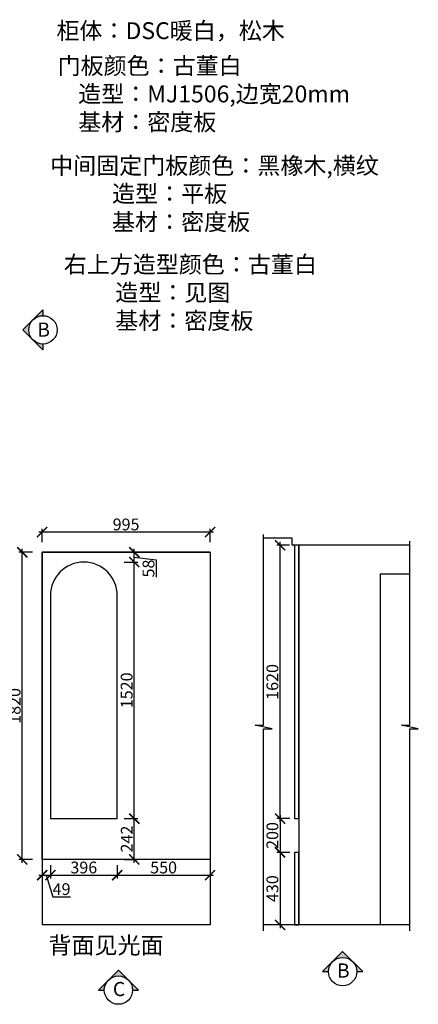
# Model space of a CAD drawing. Units: millimetres. Extents: x 82300 to 93871, y -231841 to -224824.
# Drawn here: x 91509 to 93871, y -231452 to -225618 of the extents above; entities that cross this region are included whole.
import ezdxf

# ---------------------------------------------------------------- set-up
doc = ezdxf.new("R2010")
doc.units = ezdxf.units.MM
doc.header["$PDMODE"] = 35
doc.header["$PDSIZE"] = -20
for name, color, linetype in [('图层1', 1, 'Continuous'), ('墙体', 4, 'Continuous'), ('门板', 3, 'Continuous')]:
    doc.layers.add(name, color=color, linetype=linetype)
doc.layers.add('墙0.53', color=7, linetype='Continuous', lineweight=53)
doc.styles.add('ROMANC', font='simhei.ttf')
doc.styles.get("Standard").update_dxf_attribs({"font": 'arial.ttf'})
doc.dimstyles.new('ISO-25', dxfattribs={"dimtxt": 70, "dimasz": 60, "dimexe": 20, "dimexo": 30, "dimtad": 1, "dimdec": 0, "dimdsep": 46, "dimtxsty": 'Standard', "dimblk": 'ARCHTICK', "dimcen": 2.5, "dimdle": 20, "dimclrd": 1, "dimclre": 1, "dimclrt": 1, "dimadec": 0, "dimazin": 0, "dimtfac": 1, "dimtdec": 0, "dimtmove": 1, "dimatfit": 3, "dimfxl": 40, "dimfxlon": 1, "dimarcsym": 0})

# ---------------------------------------------------------------- blocks, each defined once
blk = doc.blocks.new('_ArchTick')
at = {"color": 0, "linetype": 'ByBlock', "const_width": 0.15}
blk.add_lwpolyline([(-0.5, -0.5), (0.5, 0.5)], dxfattribs=at)
blk = doc.blocks.new('*D53')
at = {"color": 1, "lineweight": -2, "transparency": 16777216}
for p, q in [((91524.3, -230614), (91524.3, -228754)), ((91584.3, -228774), (91504.3, -228774)), ((91584.3, -230594), (91504.3, -230594))]:
    blk.add_line(p, q, dxfattribs=at)
at = {"layer": 'Defpoints', "color": 0, "transparency": 16777216}
for p in [(91524.3, -228774), (91641.8, -228774), (91641.8, -230594)]:
    blk.add_point(p, dxfattribs=at)
at = {"color": 1, "lineweight": -2, "transparency": 16777216, "xscale": 60, "yscale": 60, "zscale": 60}
for p, rotation in [((91524.3, -228774), 90), ((91524.3, -230594), 270)]:
    blk.add_blockref('_ArchTick', p, dxfattribs=dict(at, rotation=rotation))
at = {"color": 1, "transparency": 16777216, "insert": (91487.9, -229684), "char_height": 70, "attachment_point": 5, "rotation": 90}
blk.add_mtext('1820', dxfattribs=at)
blk = doc.blocks.new('*D54')
at = {"color": 1, "lineweight": -2, "transparency": 16777216}
for p, q in [((91641.8, -228714.4), (91641.8, -228634.4)), ((92636.8, -228714.4), (92636.8, -228634.4)), ((92656.8, -228654.4), (91621.8, -228654.4))]:
    blk.add_line(p, q, dxfattribs=at)
at = {"layer": 'Defpoints', "color": 0, "transparency": 16777216}
for p in [(91641.8, -228654.4), (91641.8, -228774), (92636.8, -228774)]:
    blk.add_point(p, dxfattribs=at)
at = {"color": 1, "lineweight": -2, "transparency": 16777216, "xscale": 60, "yscale": 60, "zscale": 60, "rotation": 180}
blk.add_blockref('_ArchTick', (91641.8, -228654.4), dxfattribs=at)
at = {"color": 1, "lineweight": -2, "transparency": 16777216, "xscale": 60, "yscale": 60, "zscale": 60}
blk.add_blockref('_ArchTick', (92636.8, -228654.4), dxfattribs=at)
at = {"color": 1, "transparency": 16777216, "insert": (92139.3, -228618), "char_height": 70, "attachment_point": 5}
blk.add_mtext('995', dxfattribs=at)
blk = doc.blocks.new('*D55')
at = {"color": 1, "lineweight": -2, "transparency": 16777216}
for p, q in [((92188.2, -230614), (92188.2, -230332)), ((92128.2, -230352), (92208.2, -230352)), ((92128.2, -230594), (92208.2, -230594))]:
    blk.add_line(p, q, dxfattribs=at)
at = {"layer": 'Defpoints', "color": 0, "transparency": 16777216}
for p in [(92000.7, -230352), (92188.2, -230352), (92000.7, -230594)]:
    blk.add_point(p, dxfattribs=at)
at = {"color": 1, "lineweight": -2, "transparency": 16777216, "xscale": 60, "yscale": 60, "zscale": 60}
for p, rotation in [((92188.2, -230352), 90), ((92188.2, -230594), 270)]:
    blk.add_blockref('_ArchTick', p, dxfattribs=dict(at, rotation=rotation))
at = {"color": 1, "transparency": 16777216, "insert": (92152.4, -230473), "char_height": 70, "attachment_point": 5, "rotation": 90}
blk.add_mtext('242', dxfattribs=at)
blk = doc.blocks.new('*D56')
at = {"color": 1, "lineweight": -2, "transparency": 16777216}
for p, q in [((92188.2, -230372), (92188.2, -228812)), ((92128.2, -228832), (92208.2, -228832)), ((92128.2, -230352), (92208.2, -230352))]:
    blk.add_line(p, q, dxfattribs=at)
at = {"layer": 'Defpoints', "color": 0, "transparency": 16777216}
for p in [(91888.8, -228832), (92188.2, -228832), (92000.7, -230352)]:
    blk.add_point(p, dxfattribs=at)
at = {"color": 1, "lineweight": -2, "transparency": 16777216, "xscale": 60, "yscale": 60, "zscale": 60}
for p, rotation in [((92188.2, -228832), 90), ((92188.2, -230352), 270)]:
    blk.add_blockref('_ArchTick', p, dxfattribs=dict(at, rotation=rotation))
at = {"color": 1, "transparency": 16777216, "insert": (92151.8, -229592), "char_height": 70, "attachment_point": 5, "rotation": 90}
blk.add_mtext('1520', dxfattribs=at)
blk = doc.blocks.new('*D57')
at = {"color": 1, "lineweight": -2, "transparency": 16777216}
for p, q in [((92188.2, -228852), (92188.2, -228754)), ((92128.2, -228774), (92208.2, -228774)), ((92188.2, -228803), (92317.4, -228819.5)), ((92128.2, -228832), (92208.2, -228832)), ((92317.4, -228819.5), (92317.4, -228921.1))]:
    blk.add_line(p, q, dxfattribs=at)
at = {"layer": 'Defpoints', "color": 0, "transparency": 16777216}
for p in [(91884.9, -228774), (92188.2, -228774), (91888.8, -228832)]:
    blk.add_point(p, dxfattribs=at)
at = {"color": 1, "lineweight": -2, "transparency": 16777216, "xscale": 60, "yscale": 60, "zscale": 60}
for p, rotation in [((92188.2, -228774), 90), ((92188.2, -228832), 270)]:
    blk.add_blockref('_ArchTick', p, dxfattribs=dict(at, rotation=rotation))
at = {"color": 1, "transparency": 16777216, "insert": (92281, -228870.3), "char_height": 70, "attachment_point": 5, "rotation": 90}
blk.add_mtext('58', dxfattribs=at)
blk = doc.blocks.new('*D58')
at = {"color": 1, "lineweight": -2, "transparency": 16777216}
for p, q in [((91641.8, -230627.1), (91641.8, -230707.1)), ((91690.8, -230627.1), (91690.8, -230707.1)), ((91621.8, -230687.1), (91710.8, -230687.1)), ((91666.3, -230687.1), (91704.8, -230815.2)), ((91704.8, -230815.2), (91809.2, -230815.2))]:
    blk.add_line(p, q, dxfattribs=at)
at = {"layer": 'Defpoints', "color": 0, "transparency": 16777216}
for p in [(91641.8, -230346.6), (91690.8, -230346.6), (91690.8, -230687.1)]:
    blk.add_point(p, dxfattribs=at)
at = {"color": 1, "lineweight": -2, "transparency": 16777216, "xscale": 60, "yscale": 60, "zscale": 60, "rotation": 180}
blk.add_blockref('_ArchTick', (91641.8, -230687.1), dxfattribs=at)
at = {"color": 1, "lineweight": -2, "transparency": 16777216, "xscale": 60, "yscale": 60, "zscale": 60}
blk.add_blockref('_ArchTick', (91690.8, -230687.1), dxfattribs=at)
at = {"color": 1, "transparency": 16777216, "insert": (91757, -230778.9), "char_height": 70, "attachment_point": 5}
blk.add_mtext('49', dxfattribs=at)
blk = doc.blocks.new('*D59')
at = {"color": 1, "lineweight": -2, "transparency": 16777216}
for p, q in [((91690.8, -230627.1), (91690.8, -230707.1)), ((92086.8, -230627.1), (92086.8, -230707.1)), ((91670.8, -230687.1), (92106.8, -230687.1))]:
    blk.add_line(p, q, dxfattribs=at)
at = {"layer": 'Defpoints', "color": 0, "transparency": 16777216}
for p in [(91690.8, -230346.6), (92086.8, -230352), (92086.8, -230687.1)]:
    blk.add_point(p, dxfattribs=at)
at = {"color": 1, "lineweight": -2, "transparency": 16777216, "xscale": 60, "yscale": 60, "zscale": 60, "rotation": 180}
blk.add_blockref('_ArchTick', (91690.8, -230687.1), dxfattribs=at)
at = {"color": 1, "lineweight": -2, "transparency": 16777216, "xscale": 60, "yscale": 60, "zscale": 60}
blk.add_blockref('_ArchTick', (92086.8, -230687.1), dxfattribs=at)
at = {"color": 1, "transparency": 16777216, "insert": (91888.8, -230650.7), "char_height": 70, "attachment_point": 5}
blk.add_mtext('396', dxfattribs=at)
blk = doc.blocks.new('*D60')
at = {"color": 1, "lineweight": -2, "transparency": 16777216}
for p, q in [((92086.8, -230627.1), (92086.8, -230707.1)), ((92636.8, -230627.1), (92636.8, -230707.1)), ((92066.8, -230687.1), (92656.8, -230687.1))]:
    blk.add_line(p, q, dxfattribs=at)
at = {"layer": 'Defpoints', "color": 0, "transparency": 16777216}
for p in [(92086.8, -230352), (92636.8, -230594), (92636.8, -230687.1)]:
    blk.add_point(p, dxfattribs=at)
at = {"color": 1, "lineweight": -2, "transparency": 16777216, "xscale": 60, "yscale": 60, "zscale": 60, "rotation": 180}
blk.add_blockref('_ArchTick', (92086.8, -230687.1), dxfattribs=at)
at = {"color": 1, "lineweight": -2, "transparency": 16777216, "xscale": 60, "yscale": 60, "zscale": 60}
blk.add_blockref('_ArchTick', (92636.8, -230687.1), dxfattribs=at)
at = {"color": 1, "transparency": 16777216, "insert": (92361.8, -230650.7), "char_height": 70, "attachment_point": 5}
blk.add_mtext('550', dxfattribs=at)
blk = doc.blocks.new('*D61')
at = {"color": 1, "lineweight": -2, "transparency": 16777216}
for p, q in [((93108.2, -230552), (93031.9, -230552)), ((93051.9, -230532), (93051.9, -231002)), ((93108.2, -230982), (93031.9, -230982))]:
    blk.add_line(p, q, dxfattribs=at)
at = {"layer": 'Defpoints', "color": 0, "transparency": 16777216}
for p in [(93138.2, -230552), (93051.9, -230982), (93138.2, -230982)]:
    blk.add_point(p, dxfattribs=at)
at = {"color": 1, "lineweight": -2, "transparency": 16777216, "xscale": 60, "yscale": 60, "zscale": 60}
for p, rotation in [((93051.9, -230552), 90), ((93051.9, -230982), 270)]:
    blk.add_blockref('_ArchTick', p, dxfattribs=dict(at, rotation=rotation))
at = {"color": 1, "transparency": 16777216, "insert": (93015.5, -230767), "char_height": 70, "attachment_point": 5, "rotation": 90}
blk.add_mtext('430', dxfattribs=at)
blk = doc.blocks.new('*D62')
at = {"color": 1, "lineweight": -2, "transparency": 16777216}
for p, q in [((93051.9, -230332), (93051.9, -230572)), ((93110.2, -230352), (93031.9, -230352)), ((93110.2, -230552), (93031.9, -230552))]:
    blk.add_line(p, q, dxfattribs=at)
at = {"layer": 'Defpoints', "color": 0, "transparency": 16777216}
for p in [(93140.2, -230352), (93051.9, -230552), (93140.2, -230552)]:
    blk.add_point(p, dxfattribs=at)
at = {"color": 1, "lineweight": -2, "transparency": 16777216, "xscale": 60, "yscale": 60, "zscale": 60}
for p, rotation in [((93051.9, -230352), 90), ((93051.9, -230552), 270)]:
    blk.add_blockref('_ArchTick', p, dxfattribs=dict(at, rotation=rotation))
at = {"color": 1, "transparency": 16777216, "insert": (93015.5, -230452), "char_height": 70, "attachment_point": 5, "rotation": 90}
blk.add_mtext('200', dxfattribs=at)
blk = doc.blocks.new('*D63')
at = {"color": 1, "lineweight": -2, "transparency": 16777216}
for p, q in [((93108.2, -228732), (93031.9, -228732)), ((93051.9, -230372), (93051.9, -228712)), ((93108.2, -230352), (93031.9, -230352))]:
    blk.add_line(p, q, dxfattribs=at)
at = {"layer": 'Defpoints', "color": 0, "transparency": 16777216}
for p in [(93051.9, -228732), (93138.2, -228732), (93138.2, -230352)]:
    blk.add_point(p, dxfattribs=at)
at = {"color": 1, "lineweight": -2, "transparency": 16777216, "xscale": 60, "yscale": 60, "zscale": 60}
for p, rotation in [((93051.9, -228732), 90), ((93051.9, -230352), 270)]:
    blk.add_blockref('_ArchTick', p, dxfattribs=dict(at, rotation=rotation))
at = {"color": 1, "transparency": 16777216, "insert": (93015.5, -229542), "char_height": 70, "attachment_point": 5, "rotation": 90}
blk.add_mtext('1620', dxfattribs=at)
blk = doc.blocks.new('DFSAEW')
at = {"layer": '墙0.53', "lineweight": 25}
h = blk.add_hatch(color=256, dxfattribs=at)
h.paths.add_polyline_path([(1963.3, 40872.8), (1963.3, 40916.2), (1889, 40842, -0.198912)])
h.paths.add_polyline_path([(1889, 40842), (1814.8, 40767.8), (1889, 40693.5, -0.414214)])
h.paths.add_polyline_path([(1889, 40693.5), (1963.3, 40619.3), (1963.3, 40662.8, -0.198912)])
at = {"lineweight": 25}
for p, q in [((1963.3, 40916.2), (1814.8, 40767.8)), ((1963.3, 40916.2), (1963.3, 40872.8)), ((1814.8, 40767.8), (1963.3, 40619.3)), ((1963.3, 40662.8), (1963.3, 40619.3))]:
    blk.add_line(p, q, dxfattribs=at)
blk.add_circle((1963.3, 40767.8), 105, dxfattribs=at)
at = {"layer": '图层1', "lineweight": 25, "style": 'ROMANC'}
blk.add_text('B', height=105, dxfattribs=at).set_placement((1921, 40717.4))
blk = doc.blocks.new('DSA')
at = {"layer": '墙0.53', "lineweight": 25}
h = blk.add_hatch(color=256, dxfattribs=at)
h.paths.add_polyline_path([(1930.6, 42090.2), (1856.3, 42016, -0.414214), (2004.8, 42016)])
h.paths.add_polyline_path([(1856.3, 42016), (1782.1, 41941.7), (1825.6, 41941.7, -0.198912)])
h.paths.add_polyline_path([(2004.8, 42016, -0.198912), (2035.6, 41941.7), (2079.1, 41941.7)])
at = {"lineweight": 25}
for p, q in [((1930.6, 42090.2), (1782.1, 41941.7)), ((2079.1, 41941.7), (1930.6, 42090.2)), ((1782.1, 41941.7), (1825.6, 41941.7)), ((2035.6, 41941.7), (2079.1, 41941.7))]:
    blk.add_line(p, q, dxfattribs=at)
blk.add_circle((1930.6, 41941.7), 105, dxfattribs=at)
at = {"layer": '图层1', "lineweight": 25, "style": 'ROMANC'}
blk.add_text('B', height=105, dxfattribs=at).set_placement((1888.3, 41897.2))
blk = doc.blocks.new('DSFADSFA')
at = {"layer": '墙0.53', "lineweight": 25}
h = blk.add_hatch(color=256, dxfattribs=at)
h.paths.add_polyline_path([(2291.8, 42090.2), (2217.5, 42016, -0.414214), (2366, 42016)])
h.paths.add_polyline_path([(2217.5, 42016), (2143.3, 41941.7), (2186.8, 41941.7, -0.198912)])
h.paths.add_polyline_path([(2366, 42016, -0.198912), (2396.8, 41941.7), (2440.3, 41941.7)])
at = {"lineweight": 25}
for p, q in [((2291.8, 42090.2), (2143.3, 41941.7)), ((2440.3, 41941.7), (2291.8, 42090.2)), ((2143.3, 41941.7), (2186.8, 41941.7)), ((2396.8, 41941.7), (2440.3, 41941.7))]:
    blk.add_line(p, q, dxfattribs=at)
blk.add_circle((2291.8, 41941.7), 105, dxfattribs=at)
at = {"layer": '图层1', "lineweight": 25, "style": 'ROMANC'}
blk.add_text('C', height=105, dxfattribs=at).set_placement((2250.7, 41897.2))

msp = doc.modelspace()

# ---------------------------------------------------------------- linework, layer by layer
at = {"layer": '墙体'}
for p, q in [((93123.2, -228689.9), (92954.4, -228689.9)), ((93123.2, -228732), (93123.2, -228689.9)), ((93821.3, -228732), (93123.2, -228732)), ((93165.2, -230982), (93165.2, -228732)), ((92636.8, -228774), (91641.8, -228774)), ((91641.8, -228774), (91641.8, -230982)), ((92636.8, -228774), (92636.8, -230982)), ((93645.2, -228901.7), (93645.2, -230982)), ((93645.2, -228901.7), (93821.3, -228901.7)), ((92636.8, -230594), (91641.8, -230594)), ((92636.8, -230982), (91641.8, -230982)), ((93821.3, -230982), (92954.4, -230982))]:
    msp.add_line(p, q, dxfattribs=at)
for points in [[(92954.4, -231017.7), (92954.4, -229819.4), (93004.4, -229819.4), (92904.4, -229797.6), (92954.4, -229797.6), (92954.4, -228669.1)], [(93821.3, -231017.7), (93821.3, -229819.4), (93871.3, -229819.4), (93771.3, -229797.6), (93821.3, -229797.6), (93821.3, -228707.1)]]:
    msp.add_lwpolyline(points, dxfattribs=at)
at = {"layer": '门板'}
msp.add_line((91690.8, -230352), (92086.8, -230352), dxfattribs=at)
for points in [[(93163.2, -228732), (93138.2, -228732), (93138.2, -230352), (93163.2, -230352)], [(91641.8, -228774), (92636.8, -228774), (92636.8, -230594), (91641.8, -230594)], [(93163.2, -230552), (93138.2, -230552), (93138.2, -230982), (93163.2, -230982)]]:
    msp.add_lwpolyline(points, close=True, dxfattribs=at)
msp.add_lwpolyline([(92086.8, -230352), (92086.8, -229030, 1), (91690.8, -229030), (91690.8, -230352)], format="xyb", dxfattribs=at)

# ---------------------------------------------------------------- block references
at = {"xscale": 0.8, "yscale": 0.8, "zscale": 0.8}
for name, p in [('DFSAEW', (90076, -260070.3)), ('DSA', (91878.3, -264811.9)), ('DSFADSFA', (90260.5, -264921.7))]:
    msp.add_blockref(name, p, dxfattribs=at)

# ---------------------------------------------------------------- texts
at = {"char_height": 100, "attachment_point": 1}
for s, width, heights, insert in [('{\\fSimSun|b0|i0|c134|p2;柜体：DSC暖白，松木}', 1727.803, [0], (91726.7, -225633.2)), ('{\\fSimSun|b0|i0|c134|p2;\\C3;门板颜色：古董白\\P    造型：MJ1506,边宽20mm\\P    基材：密度板}', 2655.349, [557.1], (91733.3, -225841.3)), ('{\\fSimSun|b0|i0|c134|p2;\\C6;中间固定门板颜色：黑橡木,横纹\\P            造型：平板\\P            基材：密度板}', 2655.349, [557.1], (91689.4, -226432.6)), ('{\\fSimSun|b0|i0|c134|p2;\\C3;右上方造型颜色：古董白\\P          造型：见图\\P          基材：密度板}', 2655.349, [557.1], (91769.9, -227018.2)), ('{\\fSimSun|b0|i0|c134|p2;背面见光面}', 2550.343, [220.9], (91679.3, -231052.5))]:
    msp.add_mtext_dynamic_manual_height_columns(s, width=width, gutter_width=12.5, heights=heights, dxfattribs=dict(at, insert=insert))

# ---------------------------------------------------------------- dimensions: what is measured, and where the dimension line sits
for base, p1, p2, picture, middle in [((91641.8, -228654.4), (92636.8, -228774), (91641.8, -228774), '*D54', (92139.3, -228618)), ((91690.8, -230687.1), (91641.8, -230346.6), (91690.8, -230346.6), '*D58', (91705.4, -230778.9)), ((92086.8, -230687.1), (91690.8, -230346.6), (92086.8, -230352), '*D59', (91888.8, -230650.7)), ((92636.8, -230687.1), (92086.8, -230352), (92636.8, -230594), '*D60', (92361.8, -230650.7))]:
    dim = msp.add_linear_dim(base=base, p1=p1, p2=p2, dimstyle='ISO-25', override={"dimfxl": 60})
    dim.commit()
    dim.dimension.update_dxf_attribs({"geometry": picture, "text_midpoint": middle})
for base, p1, p2, picture, middle in [((93051.9, -228732), (93138.2, -230352), (93138.2, -228732), '*D63', (93015.5, -229542)), ((91524.3, -228774), (91641.8, -230594), (91641.8, -228774), '*D53', (91487.9, -229684)), ((92188.2, -228832), (92000.7, -230352), (91888.8, -228832), '*D56', (92151.8, -229592)), ((92188.2, -230352), (92000.7, -230594), (92000.7, -230352), '*D55', (92152.4, -230473)), ((93051.9, -230552), (93140.2, -230352), (93140.2, -230552), '*D62', (93015.5, -230452)), ((93051.9, -230982), (93138.2, -230552), (93138.2, -230982), '*D61', (93015.5, -230767))]:
    dim = msp.add_linear_dim(base=base, p1=p1, p2=p2, angle=90, dimstyle='ISO-25', override={"dimfxl": 60})
    dim.commit()
    dim.dimension.update_dxf_attribs({"geometry": picture, "text_midpoint": middle})
dim = msp.add_linear_dim(base=(92188.2, -228774), p1=(91888.8, -228832), p2=(91884.9, -228774), angle=90, dimstyle='ISO-25', override={"dimfxl": 60})
dim.commit()
dim.dimension.update_dxf_attribs({"geometry": '*D57', "text_midpoint": (92317.4, -228820.1), "dimtype": 128})

doc.saveas('drawing.dxf')
